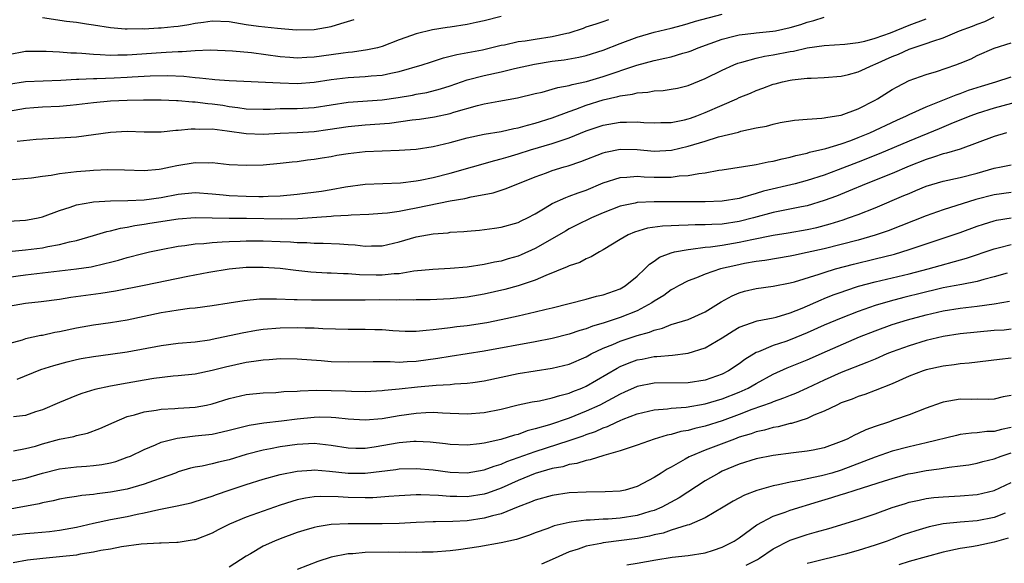
# Model space of a CAD drawing. Units: inches. Extents: x 2601000 to 2604000, y 1524000 to 1527000.
# Drawn here: x 2601448 to 2601564, y 1524874 to 1524938 of the extents above; entities that cross this region are included whole.
import ezdxf

# ---------------------------------------------------------------- set-up
doc = ezdxf.new("R2010")
doc.units = ezdxf.units.IN
doc.header["$MEASUREMENT"] = 0
doc.layers.add('LD26011524_2ft', color=9, linetype='Continuous')

msp = doc.modelspace()

# ---------------------------------------------------------------- linework, layer by layer
at = {"layer": 'LD26011524_2ft'}
for points, elevation in [([(2601447, 1524927.56), (2601449, 1524927.91), (2601449.98, 1524927.98), (2601451, 1524928.07), (2601453, 1524928.15), (2601454.27, 1524928.27), (2601455, 1524928.32), (2601457, 1524928.56), (2601459, 1524928.75), (2601461, 1524928.85), (2601462.89, 1524928.89), (2601465, 1524928.88), (2601466.79, 1524928.79), (2601467, 1524928.79), (2601468.65, 1524928.65), (2601469, 1524928.65), (2601470.46, 1524928.46), (2601471, 1524928.43), (2601472.24, 1524928.24), (2601473, 1524928.11), (2601473.99, 1524927.99), (2601475, 1524927.81), (2601477, 1524927.77), (2601477.79, 1524927.79), (2601479, 1524927.86), (2601479.86, 1524927.86), (2601481, 1524927.88), (2601483, 1524927.99), (2601487, 1524928.62), (2601491, 1524928.89), (2601492.85, 1524929.15), (2601494.56, 1524929.44), (2601495, 1524929.55), (2601496.24, 1524929.76), (2601497.83, 1524930.17), (2601499, 1524930.53), (2601501, 1524931.22), (2601503, 1524931.75), (2601505, 1524932.18), (2601506.55, 1524932.55), (2601508.92, 1524933.08), (2601511, 1524933.42), (2601512.41, 1524933.59), (2601514.11, 1524933.89), (2601515, 1524934.1), (2601517, 1524934.71), (2601519, 1524935.51), (2601521, 1524936.26), (2601523, 1524936.83), (2601525, 1524937.31), (2601526.32, 1524937.68), (2601527, 1524937.86), (2601527.86, 1524938.14), (2601531, 1524938.94)], 8418), ([(2601505, 1524938.7), (2601503, 1524938.18), (2601502.04, 1524937.96), (2601501, 1524937.75), (2601499, 1524937.43), (2601498.62, 1524937.38), (2601496.9, 1524937.1), (2601495, 1524936.66), (2601494.44, 1524936.44), (2601493, 1524935.95), (2601491, 1524935.16), (2601490.42, 1524935), (2601489.25, 1524934.75), (2601487.51, 1524934.49), (2601487, 1524934.45), (2601486.38, 1524934.38), (2601485, 1524934.16), (2601483, 1524933.89), (2601482.13, 1524933.87), (2601481, 1524933.8), (2601480.12, 1524933.88), (2601479, 1524933.95), (2601475.6, 1524934.4), (2601473.38, 1524934.62), (2601470.73, 1524934.73), (2601469, 1524934.66), (2601467.47, 1524934.53), (2601467, 1524934.54), (2601465.56, 1524934.44), (2601465, 1524934.43), (2601461, 1524934.13), (2601459.88, 1524934.12), (2601459, 1524934.09), (2601457.81, 1524934.19), (2601457, 1524934.21), (2601455.65, 1524934.35), (2601455, 1524934.37), (2601454.36, 1524934.36), (2601453, 1524934.47), (2601451.44, 1524934.56), (2601449, 1524934.55), (2601447, 1524934.17)], 8422), ([(2601447, 1524914.62), (2601449, 1524914.72), (2601449.24, 1524914.76), (2601450.5, 1524915), (2601451, 1524915.12), (2601453, 1524915.86), (2601454.26, 1524916.26), (2601455, 1524916.53), (2601456.84, 1524916.84), (2601457, 1524916.88), (2601459, 1524917), (2601461.04, 1524917.04), (2601463, 1524917.13), (2601465, 1524917.4), (2601467, 1524917.79), (2601469, 1524917.98), (2601471, 1524917.83), (2601472.29, 1524917.71), (2601473, 1524917.62), (2601475, 1524917.55), (2601476.48, 1524917.53), (2601477, 1524917.53), (2601477.56, 1524917.56), (2601479, 1524917.58), (2601481, 1524917.78), (2601483.84, 1524918.16), (2601485, 1524918.36), (2601486.67, 1524918.67), (2601489, 1524918.97), (2601493.14, 1524919.14), (2601495, 1524919.37), (2601495.45, 1524919.45), (2601497, 1524919.77), (2601499, 1524920.27), (2601504.24, 1524921.76), (2601505, 1524921.94), (2601505.8, 1524922.2), (2601507, 1524922.53), (2601508.44, 1524923), (2601511, 1524923.75), (2601512.15, 1524924.15), (2601513, 1524924.41), (2601515, 1524925.22), (2601517, 1524925.91), (2601519, 1524926.27), (2601519.75, 1524926.25), (2601521, 1524926.28), (2601521.78, 1524926.22), (2601523, 1524926.17), (2601523.79, 1524926.21), (2601525, 1524926.23), (2601526.54, 1524926.54), (2601527, 1524926.65), (2601527.26, 1524926.74), (2601528.02, 1524927), (2601529, 1524927.39), (2601531, 1524928.27), (2601532.72, 1524929), (2601533, 1524929.14), (2601534.32, 1524929.68), (2601535, 1524929.99), (2601535.76, 1524930.24), (2601537, 1524930.72), (2601537.24, 1524930.76), (2601538.1, 1524931), (2601539, 1524931.2), (2601539.24, 1524931.24), (2601541, 1524931.42), (2601541.45, 1524931.45), (2601543, 1524931.51), (2601545, 1524931.67), (2601545.87, 1524931.87), (2601547, 1524932.17), (2601548.79, 1524933), (2601549, 1524933.08), (2601551, 1524933.99), (2601551.73, 1524934.27), (2601553, 1524934.85), (2601555, 1524935.5), (2601555.79, 1524935.79), (2601557, 1524936.17), (2601558.92, 1524937), (2601560.45, 1524937.55), (2601561, 1524937.8), (2601561.9, 1524938.1), (2601563, 1524938.64)], 8412), ([(2601447, 1524919.48), (2601449.72, 1524919.72), (2601451, 1524919.91), (2601452.03, 1524920.03), (2601453, 1524920.22), (2601454.37, 1524920.37), (2601455, 1524920.47), (2601456.59, 1524920.59), (2601457, 1524920.62), (2601458.69, 1524920.69), (2601460.65, 1524920.65), (2601463, 1524920.58), (2601464.74, 1524920.74), (2601465, 1524920.78), (2601466.06, 1524921), (2601466.82, 1524921.18), (2601469, 1524921.53), (2601470.51, 1524921.49), (2601471, 1524921.52), (2601473, 1524921.3), (2601475, 1524921.19), (2601477, 1524921.26), (2601479, 1524921.43), (2601480.4, 1524921.6), (2601481, 1524921.65), (2601482.18, 1524921.82), (2601483, 1524921.91), (2601483.92, 1524922.08), (2601485, 1524922.24), (2601485.64, 1524922.36), (2601487, 1524922.58), (2601489, 1524922.81), (2601491, 1524922.9), (2601493, 1524922.96), (2601495, 1524923.1), (2601497, 1524923.4), (2601499, 1524923.87), (2601501, 1524924.4), (2601503, 1524924.84), (2601505, 1524925.18), (2601506.48, 1524925.52), (2601507, 1524925.6), (2601508.08, 1524925.92), (2601509, 1524926.14), (2601511, 1524926.78), (2601513, 1524927.52), (2601513.79, 1524927.79), (2601515, 1524928.24), (2601517, 1524928.89), (2601518.72, 1524929.28), (2601519, 1524929.37), (2601520.45, 1524929.55), (2601521, 1524929.72), (2601522.23, 1524929.77), (2601523, 1524929.93), (2601524.03, 1524929.97), (2601525, 1524930.12), (2601525.73, 1524930.27), (2601527, 1524930.57), (2601529, 1524931.39), (2601531, 1524932.38), (2601532.36, 1524933), (2601532.82, 1524933.18), (2601533, 1524933.24), (2601533.3, 1524933.3), (2601535, 1524933.78), (2601535.98, 1524934.02), (2601537, 1524934.17), (2601539, 1524934.57), (2601539.38, 1524934.62), (2601541, 1524934.99), (2601543, 1524935.29), (2601545.44, 1524935.44), (2601547, 1524935.62), (2601547.79, 1524935.79), (2601549, 1524936.13), (2601550.78, 1524936.78), (2601553, 1524937.66), (2601555, 1524938.39)], 8414), ([(2601447, 1524930.72), (2601449, 1524931.05), (2601453.18, 1524931.18), (2601455, 1524931.32), (2601455.31, 1524931.31), (2601457, 1524931.41), (2601457.4, 1524931.4), (2601459.47, 1524931.47), (2601461, 1524931.54), (2601461.58, 1524931.58), (2601463.7, 1524931.7), (2601465.73, 1524931.73), (2601467.66, 1524931.66), (2601469, 1524931.52), (2601469.49, 1524931.49), (2601471, 1524931.3), (2601471.29, 1524931.29), (2601473, 1524931.14), (2601479, 1524930.87), (2601481, 1524930.82), (2601483, 1524930.96), (2601485, 1524931.26), (2601487, 1524931.51), (2601489, 1524931.61), (2601489.69, 1524931.69), (2601491, 1524931.78), (2601492.01, 1524932.01), (2601493, 1524932.2), (2601495.69, 1524933), (2601496.67, 1524933.33), (2601498.19, 1524933.81), (2601499, 1524934), (2601499.78, 1524934.22), (2601502.78, 1524934.78), (2601505, 1524935.3), (2601505.36, 1524935.36), (2601507, 1524935.74), (2601507.82, 1524935.82), (2601509, 1524936.03), (2601511, 1524936.32), (2601512.73, 1524936.73), (2601513, 1524936.78), (2601514.68, 1524937.32), (2601515, 1524937.45), (2601516.16, 1524937.84), (2601517, 1524938.1), (2601517.66, 1524938.34)], 8420), ([(2601448.02, 1524924.02), (2601450.26, 1524924.26), (2601451, 1524924.31), (2601453, 1524924.4), (2601455, 1524924.53), (2601459, 1524925.1), (2601461, 1524925.19), (2601463, 1524925.14), (2601465, 1524925.14), (2601466.7, 1524925.3), (2601467, 1524925.3), (2601468.52, 1524925.48), (2601469, 1524925.48), (2601469.45, 1524925.45), (2601471, 1524925.47), (2601472.75, 1524925.25), (2601475, 1524924.91), (2601477, 1524924.86), (2601479, 1524924.97), (2601481, 1524925.06), (2601483, 1524925.18), (2601484.61, 1524925.39), (2601487, 1524925.74), (2601489, 1524925.93), (2601491.85, 1524926.15), (2601494.52, 1524926.52), (2601495.39, 1524926.61), (2601497.13, 1524926.87), (2601499, 1524927.28), (2601499.42, 1524927.42), (2601502.21, 1524928.21), (2601503, 1524928.4), (2601504.72, 1524928.72), (2601506.9, 1524929.1), (2601509, 1524929.62), (2601509.79, 1524929.79), (2601511, 1524930.13), (2601511.66, 1524930.34), (2601513, 1524930.58), (2601513.32, 1524930.68), (2601515.04, 1524931.04), (2601517, 1524931.61), (2601520.95, 1524932.95), (2601523, 1524933.52), (2601524.23, 1524933.77), (2601525, 1524933.95), (2601526.36, 1524934.36), (2601527, 1524934.53), (2601527.34, 1524934.66), (2601528.15, 1524935), (2601531, 1524936.03), (2601532.36, 1524936.36), (2601533, 1524936.53), (2601534.73, 1524936.73), (2601535, 1524936.77), (2601536.94, 1524936.94), (2601537.27, 1524937), (2601539, 1524937.37), (2601540.25, 1524937.75), (2601541, 1524938.01), (2601541.79, 1524938.21), (2601543, 1524938.59)], 8416), ([(2601451, 1524938.56), (2601453.85, 1524938.15), (2601455, 1524938.02), (2601456.18, 1524937.82), (2601457, 1524937.72), (2601459, 1524937.39), (2601460.75, 1524937.25), (2601461, 1524937.22), (2601462.73, 1524937.27), (2601463, 1524937.25), (2601464.65, 1524937.35), (2601465, 1524937.35), (2601466.49, 1524937.51), (2601467, 1524937.54), (2601468.24, 1524937.76), (2601469, 1524937.91), (2601469.98, 1524938.02), (2601471, 1524938.19), (2601473, 1524938.08), (2601475, 1524937.75), (2601476.44, 1524937.56), (2601478.68, 1524937.32), (2601480.87, 1524937.13), (2601483, 1524937.15), (2601485, 1524937.52), (2601486.14, 1524937.86), (2601487.67, 1524938.33)], 8424), ([(2601447.05, 1524911.05), (2601449, 1524911.24), (2601451, 1524911.49), (2601451.64, 1524911.64), (2601453, 1524911.88), (2601454.19, 1524912.19), (2601455, 1524912.36), (2601457, 1524912.92), (2601458.59, 1524913.41), (2601459, 1524913.49), (2601460.19, 1524913.81), (2601461, 1524913.93), (2601461.88, 1524914.12), (2601463, 1524914.26), (2601463.63, 1524914.37), (2601467, 1524914.89), (2601469, 1524915.04), (2601471, 1524915.02), (2601473, 1524914.98), (2601475.02, 1524914.98), (2601479.12, 1524914.88), (2601481.07, 1524914.93), (2601485, 1524915.21), (2601485.24, 1524915.24), (2601487, 1524915.32), (2601487.35, 1524915.35), (2601489.43, 1524915.43), (2601491, 1524915.54), (2601491.6, 1524915.6), (2601493, 1524915.81), (2601493.98, 1524915.98), (2601495, 1524916.17), (2601498.99, 1524916.99), (2601500.72, 1524917.28), (2601501.47, 1524917.47), (2601503, 1524917.74), (2601504.04, 1524917.96), (2601505.56, 1524918.44), (2601509, 1524919.84), (2601510.3, 1524920.3), (2601511, 1524920.57), (2601512.39, 1524921), (2601512.87, 1524921.13), (2601514.37, 1524921.63), (2601517, 1524922.66), (2601517.27, 1524922.73), (2601519, 1524923.08), (2601521, 1524923.03), (2601523, 1524922.85), (2601525.03, 1524922.97), (2601527, 1524923.43), (2601527.64, 1524923.64), (2601529, 1524924.04), (2601530.54, 1524924.54), (2601532.9, 1524925.1), (2601533.2, 1524925.2), (2601535, 1524925.58), (2601536.2, 1524925.8), (2601537, 1524926.04), (2601537.8, 1524926.2), (2601539.5, 1524926.5), (2601541, 1524926.62), (2601542.73, 1524926.73), (2601543, 1524926.78), (2601543.18, 1524926.82), (2601544.45, 1524927), (2601545, 1524927.09), (2601547, 1524927.82), (2601549, 1524928.84), (2601549.28, 1524929), (2601551, 1524930.1), (2601551.57, 1524930.43), (2601553, 1524931.14), (2601555, 1524931.85), (2601556.22, 1524932.22), (2601558.49, 1524933), (2601559, 1524933.19), (2601560.28, 1524933.72), (2601561, 1524934.08), (2601563, 1524934.96), (2601565, 1524935.58)], 8410), ([(2601447, 1524908.02), (2601449, 1524908.29), (2601455, 1524909), (2601456.74, 1524909.26), (2601458.37, 1524909.63), (2601459, 1524909.81), (2601459.95, 1524910.05), (2601461, 1524910.36), (2601462.82, 1524910.82), (2601463.62, 1524911), (2601465, 1524911.3), (2601467, 1524911.69), (2601467.77, 1524911.77), (2601469, 1524911.96), (2601470.01, 1524912.01), (2601471, 1524912.12), (2601472.17, 1524912.17), (2601473, 1524912.24), (2601474.28, 1524912.28), (2601475, 1524912.32), (2601477, 1524912.31), (2601479, 1524912.21), (2601480.18, 1524912.18), (2601481, 1524912.11), (2601482.11, 1524912.11), (2601483, 1524912.04), (2601484.04, 1524912.04), (2601485.95, 1524911.95), (2601487, 1524911.86), (2601487.82, 1524911.82), (2601489, 1524911.67), (2601489.72, 1524911.72), (2601491, 1524911.73), (2601493, 1524912.2), (2601495, 1524912.77), (2601497, 1524913.12), (2601498.74, 1524913.26), (2601499, 1524913.31), (2601500.59, 1524913.41), (2601501, 1524913.45), (2601502.43, 1524913.57), (2601504.21, 1524913.79), (2601505, 1524913.9), (2601507, 1524914.46), (2601507.35, 1524914.65), (2601508.1, 1524915), (2601509, 1524915.48), (2601510.17, 1524916.17), (2601511, 1524916.69), (2601512.59, 1524917.41), (2601513, 1524917.55), (2601514.04, 1524917.96), (2601515, 1524918.28), (2601517, 1524919.12), (2601519, 1524919.77), (2601519.79, 1524919.79), (2601521, 1524919.91), (2601521.83, 1524919.83), (2601523, 1524919.79), (2601523.8, 1524919.8), (2601525, 1524919.79), (2601525.93, 1524919.93), (2601527, 1524919.99), (2601528.23, 1524920.23), (2601529, 1524920.3), (2601530.6, 1524920.6), (2601531, 1524920.65), (2601534.74, 1524921.26), (2601535, 1524921.29), (2601536.4, 1524921.6), (2601537, 1524921.68), (2601538.04, 1524921.96), (2601539, 1524922.15), (2601539.66, 1524922.34), (2601541, 1524922.63), (2601541.27, 1524922.73), (2601543.18, 1524923.18), (2601545, 1524923.73), (2601546.11, 1524924.11), (2601547, 1524924.44), (2601548.36, 1524925), (2601551.52, 1524926.48), (2601552.69, 1524927), (2601553, 1524927.16), (2601555, 1524928.06), (2601556.75, 1524928.75), (2601558.51, 1524929.49), (2601559, 1524929.64), (2601559.99, 1524930.01), (2601561.51, 1524930.49), (2601563.19, 1524931), (2601565, 1524931.6)], 8408), ([(2601567.06, 1524929), (2601563, 1524927.89), (2601561, 1524927.27), (2601560.25, 1524927), (2601558.17, 1524926.17), (2601556.53, 1524925.47), (2601553, 1524924.03), (2601549.47, 1524922.53), (2601547, 1524921.55), (2601544.65, 1524920.65), (2601543, 1524920.04), (2601541, 1524919.39), (2601539.57, 1524919), (2601535.87, 1524918.13), (2601535, 1524917.86), (2601533.39, 1524917.39), (2601533, 1524917.3), (2601531, 1524916.96), (2601529, 1524916.89), (2601523, 1524916.9), (2601521, 1524916.82), (2601520.75, 1524916.75), (2601519, 1524916.39), (2601517, 1524915.6), (2601515.61, 1524915), (2601513.85, 1524914.15), (2601513, 1524913.72), (2601512.54, 1524913.46), (2601511, 1524912.55), (2601509, 1524911.42), (2601507.35, 1524910.65), (2601507, 1524910.52), (2601505.81, 1524910.19), (2601505, 1524909.93), (2601504.2, 1524909.8), (2601503, 1524909.51), (2601501, 1524909.2), (2601499, 1524909.04), (2601496.95, 1524908.95), (2601494.72, 1524908.72), (2601493, 1524908.44), (2601492.41, 1524908.41), (2601491, 1524908.26), (2601490.26, 1524908.26), (2601488.3, 1524908.3), (2601487, 1524908.41), (2601486.42, 1524908.42), (2601485, 1524908.5), (2601484.5, 1524908.5), (2601482.61, 1524908.61), (2601480.81, 1524908.81), (2601479, 1524909.04), (2601477, 1524909.17), (2601475, 1524909.15), (2601473, 1524908.97), (2601470.57, 1524908.57), (2601468.12, 1524908.12), (2601463, 1524907.05), (2601459.6, 1524906.4), (2601457.87, 1524906.13), (2601454.35, 1524905.65), (2601453, 1524905.42), (2601450.87, 1524905.13), (2601449, 1524904.92), (2601447, 1524904.6)], 8406), ([(2601564.45, 1524925), (2601563, 1524924.59), (2601561, 1524923.82), (2601559, 1524923.09), (2601557.4, 1524922.6), (2601557, 1524922.52), (2601555.87, 1524922.13), (2601555, 1524921.88), (2601553, 1524921.09), (2601551, 1524920.23), (2601547.92, 1524919), (2601545.86, 1524918.14), (2601544.43, 1524917.57), (2601543, 1524917.04), (2601541, 1524916.44), (2601540.31, 1524916.31), (2601537, 1524915.62), (2601534.69, 1524915), (2601533, 1524914.58), (2601531, 1524914.28), (2601529.76, 1524914.24), (2601529, 1524914.17), (2601527.83, 1524914.17), (2601527, 1524914.13), (2601525.88, 1524914.12), (2601525, 1524914.06), (2601523.97, 1524914.03), (2601522.22, 1524913.78), (2601520.68, 1524913.32), (2601519.91, 1524913), (2601519, 1524912.47), (2601517, 1524911.24), (2601516.54, 1524911), (2601515.59, 1524910.41), (2601515, 1524910.18), (2601514.24, 1524909.76), (2601513, 1524909.36), (2601512.77, 1524909.23), (2601510.23, 1524908.23), (2601509, 1524907.68), (2601507, 1524907), (2601505.43, 1524906.57), (2601503, 1524906.02), (2601501, 1524905.68), (2601499, 1524905.49), (2601496.63, 1524905.37), (2601495, 1524905.35), (2601494.67, 1524905.33), (2601493, 1524905.36), (2601492.66, 1524905.34), (2601490.65, 1524905.35), (2601489, 1524905.32), (2601483, 1524905.31), (2601482.67, 1524905.33), (2601481, 1524905.35), (2601480.62, 1524905.38), (2601478.54, 1524905.46), (2601476.56, 1524905.44), (2601474.74, 1524905.26), (2601473, 1524904.99), (2601471, 1524904.65), (2601469, 1524904.39), (2601468.33, 1524904.33), (2601467, 1524904.17), (2601466.01, 1524904.01), (2601465, 1524903.83), (2601461, 1524902.97), (2601459, 1524902.66), (2601457, 1524902.4), (2601455, 1524902.05), (2601453, 1524901.61), (2601452.48, 1524901.52), (2601451, 1524901.18), (2601450.84, 1524901.16), (2601449, 1524900.77), (2601448.63, 1524900.63), (2601447, 1524900.2)], 8404), ([(2601448.02, 1524896.02), (2601450.83, 1524897.17), (2601452.35, 1524897.65), (2601453.92, 1524898.08), (2601455, 1524898.34), (2601455.55, 1524898.45), (2601457, 1524898.71), (2601459, 1524898.97), (2601461, 1524899.26), (2601465, 1524900.01), (2601467, 1524900.26), (2601469, 1524900.43), (2601470.68, 1524900.68), (2601471, 1524900.73), (2601474.5, 1524901.5), (2601476.21, 1524901.79), (2601477, 1524901.9), (2601479, 1524902.06), (2601481, 1524902.11), (2601481.93, 1524902.07), (2601483, 1524902.07), (2601484, 1524902), (2601487, 1524901.91), (2601489, 1524901.92), (2601490.12, 1524901.88), (2601491, 1524901.87), (2601492.23, 1524901.77), (2601493, 1524901.73), (2601493.7, 1524901.7), (2601495, 1524901.68), (2601496.18, 1524901.82), (2601497, 1524901.86), (2601497.99, 1524902.01), (2601499, 1524902.11), (2601499.78, 1524902.22), (2601501, 1524902.36), (2601503.28, 1524902.72), (2601505, 1524903.06), (2601507, 1524903.49), (2601507.65, 1524903.65), (2601509, 1524903.95), (2601510.27, 1524904.27), (2601511, 1524904.44), (2601515, 1524905.45), (2601516.21, 1524905.79), (2601517, 1524905.97), (2601519, 1524906.68), (2601519.57, 1524907), (2601521, 1524908.16), (2601521.9, 1524909), (2601522.44, 1524909.56), (2601523, 1524909.92), (2601523.63, 1524910.37), (2601525, 1524910.91), (2601525.37, 1524911), (2601527, 1524911.3), (2601527.32, 1524911.32), (2601529, 1524911.55), (2601529.6, 1524911.6), (2601531, 1524911.8), (2601533, 1524912.13), (2601534.46, 1524912.46), (2601536.98, 1524912.98), (2601538.74, 1524913.26), (2601541, 1524913.65), (2601542.11, 1524913.89), (2601543.69, 1524914.31), (2601545.21, 1524914.79), (2601545.84, 1524915), (2601547, 1524915.42), (2601549, 1524916.2), (2601552.38, 1524917.62), (2601553, 1524917.89), (2601553.79, 1524918.21), (2601555, 1524918.72), (2601557, 1524919.32), (2601559, 1524919.74), (2601561, 1524920.25), (2601563, 1524920.86), (2601563.8, 1524921), (2601565, 1524921.25)], 8402), ([(2601565, 1524917.99), (2601563, 1524917.71), (2601560.85, 1524917.15), (2601557, 1524915.96), (2601555, 1524915.24), (2601550.51, 1524913.49), (2601549, 1524912.96), (2601547, 1524912.4), (2601545, 1524911.88), (2601543, 1524911.38), (2601541, 1524910.92), (2601539.4, 1524910.6), (2601539, 1524910.5), (2601536.01, 1524909.99), (2601535, 1524909.87), (2601533.63, 1524909.63), (2601532.58, 1524909.42), (2601530.78, 1524909), (2601529, 1524908.39), (2601527.95, 1524907.95), (2601527, 1524907.6), (2601525.84, 1524907), (2601525.3, 1524906.7), (2601525, 1524906.55), (2601524.11, 1524905.89), (2601523, 1524905.2), (2601522.72, 1524905), (2601521, 1524904.08), (2601519, 1524903.28), (2601517, 1524902.64), (2601515.72, 1524902.28), (2601515, 1524901.97), (2601514.23, 1524901.77), (2601513, 1524901.32), (2601511, 1524900.82), (2601509, 1524900.43), (2601503, 1524899.32), (2601501, 1524899), (2601499, 1524898.7), (2601497.55, 1524898.45), (2601495, 1524898.1), (2601493.93, 1524898.07), (2601493, 1524898.01), (2601491.93, 1524898.07), (2601491, 1524898.06), (2601489.92, 1524898.08), (2601487, 1524898.03), (2601485, 1524898.09), (2601483.81, 1524898.19), (2601481, 1524898.4), (2601479, 1524898.42), (2601477.68, 1524898.32), (2601477, 1524898.29), (2601475.89, 1524898.11), (2601475, 1524898.01), (2601472.55, 1524897.45), (2601471, 1524897.04), (2601469, 1524896.64), (2601467, 1524896.42), (2601466.38, 1524896.38), (2601464.11, 1524896.11), (2601463, 1524895.93), (2601461, 1524895.58), (2601459, 1524895.21), (2601457.19, 1524894.81), (2601455.65, 1524894.35), (2601455, 1524894.1), (2601453, 1524893.29), (2601451, 1524892.45), (2601450.19, 1524892.19), (2601449, 1524891.78), (2601447.62, 1524891.62)], 8400), ([(2601447.62, 1524887.63), (2601449, 1524887.87), (2601450.18, 1524888.18), (2601451, 1524888.42), (2601453, 1524888.97), (2601454.69, 1524889.31), (2601455, 1524889.41), (2601456.32, 1524889.68), (2601457.77, 1524890.23), (2601459.46, 1524891), (2601461, 1524891.63), (2601461.84, 1524891.84), (2601463, 1524892.21), (2601464.4, 1524892.4), (2601465, 1524892.53), (2601466.6, 1524892.6), (2601467, 1524892.64), (2601469, 1524892.76), (2601470.31, 1524893), (2601471, 1524893.14), (2601473, 1524893.75), (2601475, 1524894.22), (2601477, 1524894.42), (2601478.48, 1524894.48), (2601479.43, 1524894.57), (2601481, 1524894.64), (2601481.32, 1524894.68), (2601483.27, 1524894.73), (2601485, 1524894.71), (2601486.66, 1524894.66), (2601487.38, 1524894.62), (2601489, 1524894.6), (2601491, 1524894.71), (2601491.26, 1524894.74), (2601493, 1524894.9), (2601495.13, 1524895.13), (2601497.35, 1524895.35), (2601499, 1524895.42), (2601499.48, 1524895.48), (2601501, 1524895.55), (2601501.66, 1524895.66), (2601503, 1524895.85), (2601505, 1524896.28), (2601507, 1524896.69), (2601509, 1524897.02), (2601511, 1524897.32), (2601513, 1524897.81), (2601515, 1524898.67), (2601515.59, 1524899), (2601517, 1524899.67), (2601518.12, 1524900.12), (2601519, 1524900.51), (2601521, 1524901.18), (2601522.43, 1524901.57), (2601523, 1524901.82), (2601523.96, 1524902.04), (2601525, 1524902.46), (2601527, 1524903.06), (2601529, 1524903.96), (2601530.87, 1524905.13), (2601532.16, 1524905.84), (2601533, 1524906.2), (2601533.62, 1524906.38), (2601535, 1524906.71), (2601537, 1524906.97), (2601539, 1524907.35), (2601539.49, 1524907.49), (2601542.39, 1524908.39), (2601543, 1524908.6), (2601544.32, 1524909), (2601546.44, 1524909.56), (2601549, 1524910.18), (2601551.26, 1524910.74), (2601553, 1524911.29), (2601557, 1524912.6), (2601559, 1524913.29), (2601561, 1524914.03), (2601561.73, 1524914.27), (2601563, 1524914.65), (2601563.28, 1524914.72), (2601565.01, 1524914.99)], 8398), ([(2601447, 1524883.99), (2601449, 1524884.41), (2601451, 1524885), (2601453, 1524885.5), (2601455, 1524885.73), (2601456.19, 1524885.81), (2601457, 1524885.88), (2601457.99, 1524886.01), (2601459, 1524886.22), (2601459.63, 1524886.37), (2601461, 1524886.85), (2601461.36, 1524887), (2601463, 1524887.77), (2601464.31, 1524888.31), (2601465, 1524888.63), (2601466.38, 1524889), (2601466.88, 1524889.12), (2601468.66, 1524889.34), (2601469, 1524889.36), (2601471, 1524889.58), (2601472.17, 1524889.83), (2601473, 1524890.03), (2601473.75, 1524890.25), (2601475.35, 1524890.65), (2601477.08, 1524890.92), (2601479.15, 1524891.15), (2601481, 1524891.39), (2601483, 1524891.59), (2601483.6, 1524891.6), (2601485, 1524891.57), (2601485.54, 1524891.54), (2601487, 1524891.36), (2601489, 1524891.25), (2601491, 1524891.42), (2601493, 1524891.76), (2601495, 1524892.05), (2601496.12, 1524892.12), (2601497, 1524892.14), (2601498.1, 1524892.1), (2601499, 1524892.03), (2601500, 1524892), (2601501, 1524891.95), (2601503, 1524892.12), (2601505, 1524892.53), (2601507, 1524893.01), (2601508.63, 1524893.37), (2601509.51, 1524893.51), (2601511, 1524893.84), (2601511.87, 1524894.13), (2601513, 1524894.4), (2601513.42, 1524894.58), (2601514.49, 1524895), (2601515, 1524895.22), (2601518.65, 1524897.35), (2601519, 1524897.52), (2601520.04, 1524897.96), (2601521, 1524898.31), (2601521.59, 1524898.41), (2601523, 1524898.71), (2601523.29, 1524898.71), (2601525.13, 1524898.87), (2601527, 1524899.08), (2601529, 1524899.72), (2601531, 1524900.9), (2601532.28, 1524901.72), (2601533, 1524902.14), (2601535.1, 1524902.9), (2601537, 1524903.26), (2601537.34, 1524903.34), (2601539, 1524903.83), (2601540.4, 1524904.4), (2601542.62, 1524905.38), (2601543, 1524905.52), (2601544.05, 1524905.95), (2601545, 1524906.28), (2601545.52, 1524906.48), (2601547.03, 1524906.97), (2601549, 1524907.5), (2601553, 1524908.44), (2601555.22, 1524909), (2601559.75, 1524910.25), (2601563, 1524911.36), (2601563.47, 1524911.47), (2601565, 1524911.89)], 8396), ([(2601564.51, 1524908.51), (2601563, 1524908.06), (2601561.76, 1524907.76), (2601561, 1524907.54), (2601559.19, 1524907.19), (2601558.3, 1524907), (2601557, 1524906.76), (2601553.97, 1524906.03), (2601553, 1524905.78), (2601552.36, 1524905.64), (2601550.77, 1524905.23), (2601549, 1524904.72), (2601547, 1524904.01), (2601545, 1524903.21), (2601543, 1524902.37), (2601541, 1524901.47), (2601539, 1524900.65), (2601538.46, 1524900.46), (2601537, 1524900), (2601535.26, 1524899.26), (2601535, 1524899.18), (2601533.64, 1524898.36), (2601533, 1524897.86), (2601531.73, 1524897), (2601531, 1524896.64), (2601529, 1524895.94), (2601527, 1524895.62), (2601523, 1524895.58), (2601521, 1524895.18), (2601519.5, 1524894.5), (2601519, 1524894.28), (2601516.58, 1524893), (2601515, 1524892.27), (2601513, 1524891.47), (2601510.67, 1524890.67), (2601509, 1524890.18), (2601508.05, 1524889.95), (2601507, 1524889.55), (2601506.54, 1524889.46), (2601504.93, 1524888.93), (2601503, 1524888.51), (2601502.42, 1524888.42), (2601501, 1524888.27), (2601499, 1524888.35), (2601498.43, 1524888.43), (2601496.63, 1524888.63), (2601495, 1524888.71), (2601494.7, 1524888.7), (2601493, 1524888.56), (2601490.06, 1524888.06), (2601489, 1524887.9), (2601487.89, 1524887.89), (2601487, 1524887.91), (2601485, 1524888.24), (2601484.33, 1524888.33), (2601483, 1524888.47), (2601481, 1524888.37), (2601479, 1524888.09), (2601477.85, 1524887.85), (2601477, 1524887.7), (2601475, 1524887.17), (2601473, 1524886.57), (2601471.72, 1524886.28), (2601471, 1524886.09), (2601469.82, 1524885.82), (2601469, 1524885.69), (2601468.44, 1524885.56), (2601467, 1524885.13), (2601466.66, 1524885), (2601465, 1524884.4), (2601464.09, 1524884.09), (2601463, 1524883.69), (2601461, 1524883.1), (2601459, 1524882.74), (2601457.44, 1524882.56), (2601457, 1524882.49), (2601455.63, 1524882.37), (2601455, 1524882.25), (2601453.91, 1524882.09), (2601453, 1524881.92), (2601452.26, 1524881.74), (2601451, 1524881.5), (2601450.61, 1524881.39), (2601445, 1524880.38)], 8394), ([(2601447, 1524877.64), (2601449, 1524877.91), (2601450.02, 1524877.98), (2601451.86, 1524878.14), (2601453, 1524878.27), (2601455, 1524878.63), (2601457, 1524879.11), (2601459, 1524879.53), (2601461, 1524879.9), (2601462.17, 1524880.17), (2601463, 1524880.32), (2601464.72, 1524880.72), (2601466.87, 1524881.13), (2601468.5, 1524881.5), (2601469, 1524881.65), (2601471, 1524882.29), (2601471.51, 1524882.49), (2601472.98, 1524883), (2601475, 1524883.65), (2601477, 1524884.28), (2601479, 1524884.84), (2601481, 1524885.23), (2601482.65, 1524885.35), (2601483, 1524885.36), (2601484.77, 1524885.22), (2601487, 1524884.98), (2601489, 1524884.99), (2601492.58, 1524885.42), (2601493, 1524885.49), (2601495, 1524885.54), (2601497, 1524885.36), (2601499, 1524885.09), (2601501, 1524885.01), (2601503, 1524885.36), (2601504.18, 1524885.82), (2601505, 1524886.05), (2601505.66, 1524886.34), (2601509, 1524887.53), (2601513, 1524888.82), (2601514.62, 1524889.38), (2601515, 1524889.53), (2601516.1, 1524889.9), (2601517, 1524890.32), (2601517.51, 1524890.49), (2601518.57, 1524891), (2601519, 1524891.19), (2601519.33, 1524891.33), (2601521, 1524891.96), (2601523, 1524892.45), (2601524.57, 1524892.57), (2601525, 1524892.63), (2601526.75, 1524892.75), (2601529, 1524893.12), (2601531, 1524893.71), (2601533, 1524894.51), (2601534.05, 1524895), (2601535, 1524895.54), (2601537, 1524896.62), (2601538.64, 1524897.36), (2601541, 1524898.33), (2601543.38, 1524899.38), (2601547.15, 1524901), (2601549, 1524901.74), (2601551, 1524902.45), (2601552.8, 1524903), (2601555, 1524903.61), (2601557, 1524904.09), (2601559, 1524904.4), (2601561, 1524904.62), (2601563, 1524904.9), (2601564.79, 1524905.21)], 8392), ([(2601565, 1524901.9), (2601564.18, 1524901.82), (2601563, 1524901.76), (2601561, 1524901.58), (2601559, 1524901.37), (2601557, 1524901.06), (2601555, 1524900.58), (2601553, 1524899.97), (2601551, 1524899.26), (2601550.36, 1524899), (2601549, 1524898.41), (2601548.02, 1524897.98), (2601545, 1524896.81), (2601543, 1524895.93), (2601541, 1524894.98), (2601539.63, 1524894.37), (2601539, 1524894.12), (2601538.21, 1524893.79), (2601537, 1524893.39), (2601536.74, 1524893.26), (2601534.47, 1524892.47), (2601533, 1524891.89), (2601531, 1524891.15), (2601529, 1524890.51), (2601527.76, 1524890.24), (2601527, 1524890), (2601526.13, 1524889.87), (2601525, 1524889.55), (2601524.53, 1524889.47), (2601522.98, 1524889), (2601521, 1524888.27), (2601519.94, 1524887.94), (2601519, 1524887.6), (2601517.08, 1524887.08), (2601515.46, 1524886.54), (2601515, 1524886.48), (2601513.89, 1524886.11), (2601513, 1524885.99), (2601512.25, 1524885.75), (2601511, 1524885.52), (2601509, 1524884.96), (2601507, 1524884.14), (2601505, 1524883.24), (2601503.38, 1524882.62), (2601503, 1524882.51), (2601501, 1524882.21), (2601499.75, 1524882.25), (2601499, 1524882.25), (2601497.62, 1524882.38), (2601495.55, 1524882.45), (2601495, 1524882.44), (2601493, 1524882.34), (2601491.77, 1524882.23), (2601489.9, 1524882.1), (2601489, 1524882.09), (2601487, 1524882.12), (2601485.8, 1524882.2), (2601483.77, 1524882.23), (2601483, 1524882.19), (2601481.96, 1524882.04), (2601481, 1524881.84), (2601480.34, 1524881.66), (2601479, 1524881.24), (2601478.3, 1524881), (2601475, 1524879.82), (2601473.01, 1524878.99), (2601471.68, 1524878.32), (2601471, 1524877.93), (2601469, 1524877.16), (2601468.87, 1524877.13), (2601467, 1524876.83), (2601466.84, 1524876.84), (2601465, 1524876.76), (2601464.77, 1524876.77), (2601462.63, 1524876.63), (2601460.32, 1524876.32), (2601459, 1524876.06), (2601457.88, 1524875.88), (2601457, 1524875.68), (2601455.46, 1524875.46), (2601455, 1524875.36), (2601453, 1524875.14), (2601451.04, 1524874.96), (2601449.24, 1524874.76), (2601447.55, 1524874.45)], 8390), ([(2601565, 1524898.49), (2601563.63, 1524898.37), (2601560.06, 1524897.94), (2601559, 1524897.83), (2601558.28, 1524897.72), (2601557, 1524897.55), (2601555, 1524897.12), (2601554.64, 1524897), (2601553, 1524896.38), (2601551, 1524895.51), (2601549, 1524894.71), (2601547.76, 1524894.24), (2601547, 1524893.99), (2601546.3, 1524893.7), (2601545, 1524893.24), (2601544.47, 1524893), (2601543, 1524892.27), (2601541.79, 1524891.79), (2601541, 1524891.41), (2601539.16, 1524890.84), (2601539, 1524890.81), (2601537.57, 1524890.43), (2601537, 1524890.34), (2601535.97, 1524890.03), (2601535, 1524889.83), (2601534.39, 1524889.61), (2601533, 1524889.21), (2601532.42, 1524889), (2601529, 1524887.69), (2601527.29, 1524887), (2601527.09, 1524886.91), (2601526.62, 1524886.62), (2601525, 1524885.71), (2601524.53, 1524885.47), (2601523.83, 1524885), (2601523, 1524884.46), (2601521, 1524883.41), (2601519.58, 1524883), (2601519, 1524882.88), (2601517.22, 1524882.78), (2601515, 1524882.76), (2601513, 1524882.67), (2601511, 1524882.38), (2601509, 1524881.81), (2601508.44, 1524881.56), (2601507, 1524881.03), (2601505, 1524880.22), (2601503.98, 1524879.98), (2601503, 1524879.68), (2601501, 1524879.4), (2601499.31, 1524879.31), (2601497.26, 1524879.26), (2601497, 1524879.27), (2601495, 1524879.18), (2601493, 1524879.06), (2601491, 1524879.01), (2601487, 1524879.03), (2601485, 1524878.94), (2601483.32, 1524878.68), (2601483, 1524878.6), (2601481.75, 1524878.25), (2601481, 1524878.01), (2601479, 1524877.27), (2601478.32, 1524877), (2601477, 1524876.39), (2601475.51, 1524875.51), (2601475, 1524875.23), (2601473, 1524873.93)], 8388), ([(2601565, 1524894.13), (2601564.05, 1524893.95), (2601563, 1524893.69), (2601562.35, 1524893.65), (2601561, 1524893.68), (2601560.35, 1524893.65), (2601559, 1524893.67), (2601557, 1524893.34), (2601556.74, 1524893.26), (2601555, 1524892.64), (2601553, 1524891.86), (2601551.25, 1524891.25), (2601550.56, 1524891), (2601549, 1524890.49), (2601547.9, 1524890.1), (2601547, 1524889.66), (2601546.54, 1524889.46), (2601545.69, 1524889), (2601545, 1524888.7), (2601543, 1524887.96), (2601541.71, 1524887.71), (2601541, 1524887.56), (2601539.39, 1524887.39), (2601537, 1524887.07), (2601535, 1524886.66), (2601533, 1524886.03), (2601531, 1524885.21), (2601530.58, 1524885), (2601529, 1524884.08), (2601525.91, 1524882.09), (2601523.9, 1524881), (2601523, 1524880.61), (2601522.46, 1524880.46), (2601521, 1524879.99), (2601519, 1524879.69), (2601517.59, 1524879.59), (2601517, 1524879.57), (2601515.46, 1524879.46), (2601515, 1524879.46), (2601513.21, 1524879.21), (2601513, 1524879.2), (2601511.22, 1524878.78), (2601510.49, 1524878.49), (2601509, 1524877.96), (2601508.3, 1524877.69), (2601506.8, 1524877.2), (2601505, 1524876.79), (2601502.34, 1524876.34), (2601499.97, 1524875.97), (2601499, 1524875.85), (2601497, 1524875.69), (2601495.68, 1524875.68), (2601495, 1524875.65), (2601493.68, 1524875.68), (2601493, 1524875.66), (2601491.68, 1524875.68), (2601489, 1524875.65), (2601487.52, 1524875.52), (2601487, 1524875.5), (2601485, 1524875.1), (2601483.41, 1524874.59), (2601481, 1524873.66)], 8386), ([(2601565, 1524890.37), (2601563.86, 1524890.14), (2601563, 1524889.89), (2601562.13, 1524889.87), (2601561, 1524889.71), (2601560.31, 1524889.69), (2601559, 1524889.52), (2601558.57, 1524889.43), (2601555, 1524888.55), (2601553, 1524888.1), (2601551, 1524887.58), (2601549, 1524886.88), (2601547.65, 1524886.35), (2601545, 1524885.35), (2601543.88, 1524885), (2601542.66, 1524884.66), (2601541, 1524884.32), (2601540.11, 1524884.11), (2601539, 1524883.94), (2601537.6, 1524883.6), (2601537, 1524883.5), (2601535.06, 1524882.94), (2601533.61, 1524882.39), (2601532.3, 1524881.7), (2601531.1, 1524881), (2601529, 1524879.72), (2601527.09, 1524878.91), (2601526.87, 1524878.87), (2601525, 1524878.29), (2601524.05, 1524877.95), (2601523, 1524877.74), (2601522.42, 1524877.58), (2601521, 1524877.32), (2601517, 1524876.79), (2601516.72, 1524876.72), (2601515, 1524876.39), (2601514.04, 1524876.04), (2601513, 1524875.73), (2601511, 1524874.82), (2601509.72, 1524874.28)], 8384), ([(2601519.79, 1524874.21), (2601521, 1524874.4), (2601523.2, 1524874.8), (2601525.1, 1524875.1), (2601527, 1524875.32), (2601529, 1524875.63), (2601529.95, 1524875.95), (2601531, 1524876.27), (2601532.41, 1524877), (2601533, 1524877.4), (2601535.07, 1524878.93), (2601537, 1524879.92), (2601538.4, 1524880.4), (2601539, 1524880.63), (2601542.34, 1524881.66), (2601543.89, 1524882.11), (2601545, 1524882.47), (2601545.42, 1524882.58), (2601546.62, 1524883), (2601550.1, 1524884.1), (2601551, 1524884.37), (2601552.89, 1524884.89), (2601553.42, 1524885), (2601555, 1524885.31), (2601556.51, 1524885.49), (2601557.71, 1524885.71), (2601559, 1524885.83), (2601560.02, 1524885.98), (2601561, 1524886.15), (2601561.66, 1524886.34), (2601563, 1524886.67), (2601563.83, 1524887), (2601565, 1524887.39)], 8382), ([(2601533.83, 1524874.17), (2601535.15, 1524874.85), (2601535.39, 1524875), (2601537, 1524876.09), (2601539, 1524877.11), (2601541, 1524877.77), (2601542.1, 1524878.1), (2601543.53, 1524878.47), (2601547, 1524879.52), (2601549, 1524880.22), (2601551, 1524880.96), (2601552.57, 1524881.43), (2601553, 1524881.56), (2601554.18, 1524881.82), (2601555, 1524881.99), (2601555.89, 1524882.11), (2601557, 1524882.22), (2601559, 1524882.31), (2601561, 1524882.48), (2601563, 1524882.96), (2601565, 1524883.89)], 8380), ([(2601564.29, 1524880.29), (2601563, 1524879.79), (2601561, 1524879.4), (2601559, 1524879.23), (2601557, 1524879.01), (2601555.33, 1524878.67), (2601553.78, 1524878.22), (2601552.28, 1524877.72), (2601551, 1524877.24), (2601550.39, 1524877), (2601549, 1524876.52), (2601547, 1524875.88), (2601545.45, 1524875.45), (2601541.5, 1524874.5), (2601541, 1524874.35)], 8378), ([(2601564.65, 1524877.35), (2601563, 1524876.88), (2601561, 1524876.45), (2601560.32, 1524876.32), (2601559, 1524876.11), (2601557, 1524875.69), (2601555, 1524875.16), (2601553, 1524874.59), (2601551.79, 1524874.21)], 8376)]:
    msp.add_lwpolyline(points, dxfattribs=dict(at, elevation=elevation))

doc.saveas('drawing.dxf')
